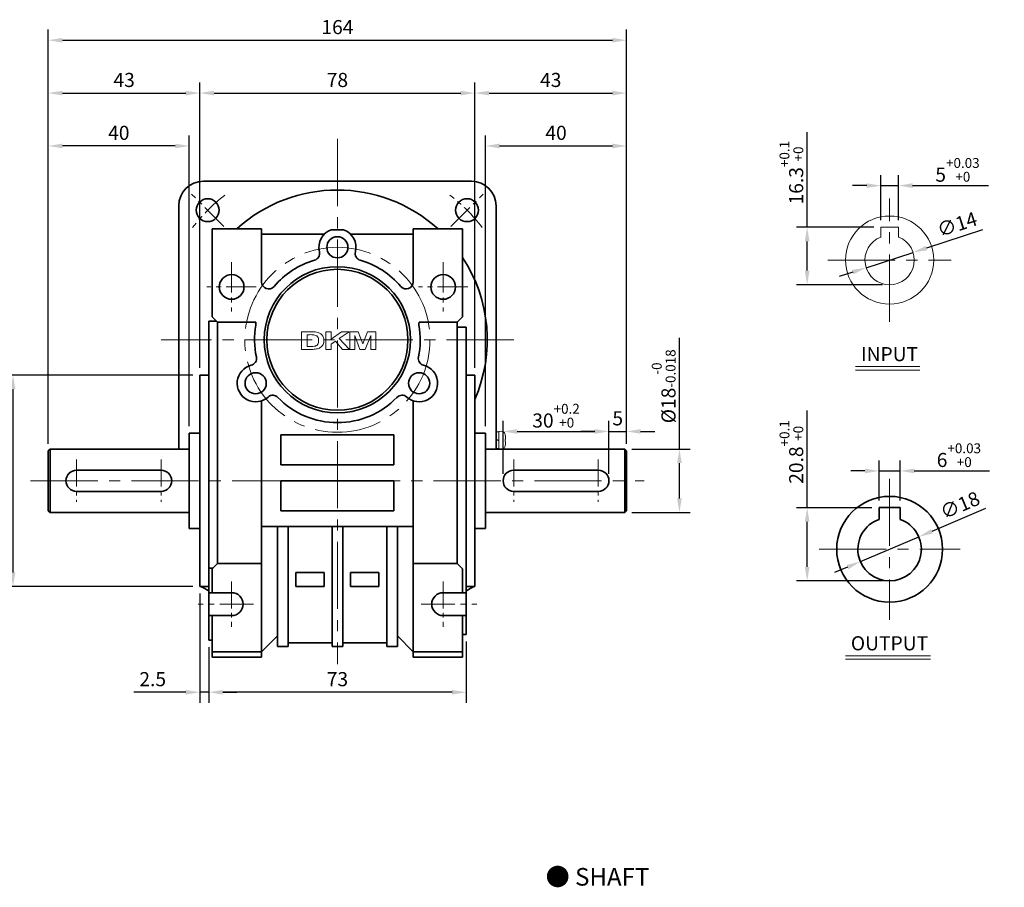
# Model space of a CAD drawing. Units: millimetres. Extents: x 808 to 1756, y -1986 to 432.
# Drawn here: x 1211 to 1490, y -1049 to -803 of the extents above; entities that cross this region are included whole.
import ezdxf

# ---------------------------------------------------------------- set-up
doc = ezdxf.new("R2010")
doc.units = ezdxf.units.MM
doc.linetypes.add('CENTER2', pattern=[28.575, 19.05, -3.175, 3.175, -3.175])
for name, color, linetype, lineweight in [('DKM2_OUTLINE', 3, 'Continuous', 35), ('DKM3_CENTER', 1, 'CENTER2', 18), ('DKM5_DIM_LINE', 1, 'Continuous', 18), ('DKM7_TEXT', 2, 'Continuous', 18)]:
    doc.layers.add(name, color=color, linetype=linetype, lineweight=lineweight)
doc.styles.get("Standard").update_dxf_attribs({"font": 'romans.shx', "bigfont": 'whgtxt.shx'})
doc.dimstyles.new('DKM-A2', dxfattribs={"dimtxt": 4, "dimasz": 4, "dimexe": 3, "dimexo": 2, "dimgap": 1.2, "dimtad": 1, "dimdsep": 46, "dimtxsty": 'Standard', "dimcen": 0, "dimclrd": 1, "dimclre": 1, "dimclrt": 2, "dimazin": 2, "dimtfac": 1, "dimtmove": 0, "dimatfit": 3, "dimfxl": 1.25, "dimarcsym": 0})

# ---------------------------------------------------------------- blocks, each defined once
blk = doc.blocks.new('*D238')
at = {"layer": 'Defpoints', "color": 0, "transparency": 16777216}
for p in [(1378.2, -919.97), (1348.2, -933.97), (1378.2, -933.97)]:
    blk.add_point(p, dxfattribs=at)
at = {"layer": 'DKM5_DIM_LINE', "color": 1, "lineweight": -2, "transparency": 16777216}
for p, q in [((1348.2, -931.97), (1348.2, -916.97)), ((1378.2, -931.97), (1378.2, -916.97)), ((1352.2, -919.97), (1374.2, -919.97))]:
    blk.add_line(p, q, dxfattribs=at)
at = {"layer": 'DKM5_DIM_LINE', "color": 1, "transparency": 16777216}
for points in [[(1352.2, -919.31), (1352.2, -920.64), (1348.2, -919.97)], [(1374.2, -919.31), (1374.2, -920.64), (1378.2, -919.97)]]:
    blk.add_solid(points, dxfattribs=at)
at = {"layer": 'DKM5_DIM_LINE', "color": 2, "transparency": 16777216, "insert": (1363.2, -915.51), "char_height": 4, "attachment_point": 5}
blk.add_mtext('30{\\H0.7x;\\S+0.2^ +0;}', dxfattribs=at)
blk = doc.blocks.new('*D239')
at = {"layer": 'Defpoints', "color": 0, "transparency": 16777216}
for p in [(1382.7, -924.97), (1398.2, -924.97), (1382.7, -942.97)]:
    blk.add_point(p, dxfattribs=at)
at = {"layer": 'DKM5_DIM_LINE', "color": 1, "lineweight": -2, "transparency": 16777216}
for p, q in [((1398.2, -924.97), (1398.2, -893.37)), ((1384.7, -924.97), (1401.2, -924.97)), ((1398.2, -938.97), (1398.2, -928.97)), ((1384.7, -942.97), (1401.2, -942.97))]:
    blk.add_line(p, q, dxfattribs=at)
at = {"layer": 'DKM5_DIM_LINE', "color": 1, "transparency": 16777216}
for points in [[(1397.53, -928.97), (1398.86, -928.97), (1398.2, -924.97)], [(1397.53, -938.97), (1398.86, -938.97), (1398.2, -942.97)]]:
    blk.add_solid(points, dxfattribs=at)
at = {"layer": 'DKM5_DIM_LINE', "color": 2, "transparency": 16777216, "insert": (1393.73, -907.17), "char_height": 4, "attachment_point": 5, "rotation": 90}
blk.add_mtext('%%C18{\\H0.7x;\\S-0^ -0.018;}', dxfattribs=at)
blk = doc.blocks.new('*D240')
at = {"layer": 'Defpoints', "color": 0, "transparency": 16777216}
for p in [(1209.2, -903.97), (1262.2, -903.97), (1262.2, -963.97)]:
    blk.add_point(p, dxfattribs=at)
at = {"layer": 'DKM5_DIM_LINE', "color": 1, "lineweight": -2, "transparency": 16777216}
for p, q in [((1260.2, -903.97), (1206.2, -903.97)), ((1209.2, -959.97), (1209.2, -907.97)), ((1260.2, -963.97), (1206.2, -963.97))]:
    blk.add_line(p, q, dxfattribs=at)
at = {"layer": 'DKM5_DIM_LINE', "color": 1, "transparency": 16777216}
for points in [[(1208.53, -907.97), (1209.86, -907.97), (1209.2, -903.97)], [(1208.53, -959.97), (1209.86, -959.97), (1209.2, -963.97)]]:
    blk.add_solid(points, dxfattribs=at)
at = {"layer": 'DKM5_DIM_LINE', "color": 2, "transparency": 16777216, "insert": (1204.73, -933.97), "char_height": 4, "attachment_point": 5, "rotation": 90}
blk.add_mtext('%%C60{\\H0.7x;\\S-0^ -0.03;}', dxfattribs=at)
blk = doc.blocks.new('*D223')
at = {"layer": 'Defpoints', "color": 0, "transparency": 16777216}
for p in [(1383.2, -838.97), (1343.2, -920.47), (1383.2, -925.47)]:
    blk.add_point(p, dxfattribs=at)
at = {"layer": 'DKM5_DIM_LINE', "color": 1, "lineweight": -2, "transparency": 16777216}
for p, q in [((1343.2, -918.47), (1343.2, -835.97)), ((1383.2, -923.47), (1383.2, -835.97)), ((1347.2, -838.97), (1379.2, -838.97))]:
    blk.add_line(p, q, dxfattribs=at)
at = {"layer": 'DKM5_DIM_LINE', "color": 1, "transparency": 16777216}
for points in [[(1347.2, -838.31), (1347.2, -839.64), (1343.2, -838.97)], [(1379.2, -838.31), (1379.2, -839.64), (1383.2, -838.97)]]:
    blk.add_solid(points, dxfattribs=at)
at = {"layer": 'DKM5_DIM_LINE', "color": 2, "transparency": 16777216, "insert": (1363.2, -835.77), "char_height": 4, "attachment_point": 5}
blk.add_mtext('40', dxfattribs=at)
blk = doc.blocks.new('*D224')
at = {"layer": 'Defpoints', "color": 0, "transparency": 16777216}
for p in [(1383.2, -823.97), (1340.2, -903.97), (1383.2, -925.47)]:
    blk.add_point(p, dxfattribs=at)
at = {"layer": 'DKM5_DIM_LINE', "color": 1, "lineweight": -2, "transparency": 16777216}
for p, q in [((1340.2, -901.97), (1340.2, -820.97)), ((1383.2, -923.47), (1383.2, -820.97)), ((1344.2, -823.97), (1379.2, -823.97))]:
    blk.add_line(p, q, dxfattribs=at)
at = {"layer": 'DKM5_DIM_LINE', "color": 1, "transparency": 16777216}
for points in [[(1344.2, -823.31), (1344.2, -824.64), (1340.2, -823.97)], [(1379.2, -823.31), (1379.2, -824.64), (1383.2, -823.97)]]:
    blk.add_solid(points, dxfattribs=at)
at = {"layer": 'DKM5_DIM_LINE', "color": 2, "transparency": 16777216, "insert": (1361.7, -820.77), "char_height": 4, "attachment_point": 5}
blk.add_mtext('43', dxfattribs=at)
blk = doc.blocks.new('*D225')
at = {"layer": 'Defpoints', "color": 0, "transparency": 16777216}
for p in [(1219.2, -838.97), (1259.2, -920.47), (1219.2, -925.47)]:
    blk.add_point(p, dxfattribs=at)
at = {"layer": 'DKM5_DIM_LINE', "color": 1, "lineweight": -2, "transparency": 16777216}
for p, q in [((1219.2, -923.47), (1219.2, -835.97)), ((1259.2, -918.47), (1259.2, -835.97)), ((1255.2, -838.97), (1223.2, -838.97))]:
    blk.add_line(p, q, dxfattribs=at)
at = {"layer": 'DKM5_DIM_LINE', "color": 1, "transparency": 16777216}
for points in [[(1223.2, -838.31), (1223.2, -839.64), (1219.2, -838.97)], [(1255.2, -838.31), (1255.2, -839.64), (1259.2, -838.97)]]:
    blk.add_solid(points, dxfattribs=at)
at = {"layer": 'DKM5_DIM_LINE', "color": 2, "transparency": 16777216, "insert": (1239.2, -835.77), "char_height": 4, "attachment_point": 5}
blk.add_mtext('40', dxfattribs=at)
blk = doc.blocks.new('*D226')
at = {"layer": 'Defpoints', "color": 0, "transparency": 16777216}
for p in [(1262.2, -823.97), (1262.2, -903.97), (1219.2, -925.47)]:
    blk.add_point(p, dxfattribs=at)
at = {"layer": 'DKM5_DIM_LINE', "color": 1, "lineweight": -2, "transparency": 16777216}
for p, q in [((1219.2, -923.47), (1219.2, -820.97)), ((1262.2, -901.97), (1262.2, -820.97)), ((1223.2, -823.97), (1258.2, -823.97))]:
    blk.add_line(p, q, dxfattribs=at)
at = {"layer": 'DKM5_DIM_LINE', "color": 1, "transparency": 16777216}
for points in [[(1223.2, -823.31), (1223.2, -824.64), (1219.2, -823.97)], [(1258.2, -823.31), (1258.2, -824.64), (1262.2, -823.97)]]:
    blk.add_solid(points, dxfattribs=at)
at = {"layer": 'DKM5_DIM_LINE', "color": 2, "transparency": 16777216, "insert": (1240.7, -820.77), "char_height": 4, "attachment_point": 5}
blk.add_mtext('43', dxfattribs=at)
blk = doc.blocks.new('*D227')
at = {"layer": 'Defpoints', "color": 0, "transparency": 16777216}
for p in [(1340.2, -823.97), (1262.2, -903.97), (1340.2, -903.97)]:
    blk.add_point(p, dxfattribs=at)
at = {"layer": 'DKM5_DIM_LINE', "color": 1, "lineweight": -2, "transparency": 16777216}
for p, q in [((1262.2, -901.97), (1262.2, -820.97)), ((1340.2, -901.97), (1340.2, -820.97)), ((1266.2, -823.97), (1336.2, -823.97))]:
    blk.add_line(p, q, dxfattribs=at)
at = {"layer": 'DKM5_DIM_LINE', "color": 1, "transparency": 16777216}
for points in [[(1266.2, -823.31), (1266.2, -824.64), (1262.2, -823.97)], [(1336.2, -823.31), (1336.2, -824.64), (1340.2, -823.97)]]:
    blk.add_solid(points, dxfattribs=at)
at = {"layer": 'DKM5_DIM_LINE', "color": 2, "transparency": 16777216, "insert": (1301.2, -820.77), "char_height": 4, "attachment_point": 5}
blk.add_mtext('78', dxfattribs=at)
blk = doc.blocks.new('*D228')
at = {"layer": 'Defpoints', "color": 0, "transparency": 16777216}
for p in [(1383.2, -808.97), (1219.2, -925.47), (1383.2, -925.47)]:
    blk.add_point(p, dxfattribs=at)
at = {"layer": 'DKM5_DIM_LINE', "color": 1, "lineweight": -2, "transparency": 16777216}
for p, q in [((1219.2, -923.47), (1219.2, -805.97)), ((1383.2, -923.47), (1383.2, -805.97)), ((1223.2, -808.97), (1379.2, -808.97))]:
    blk.add_line(p, q, dxfattribs=at)
at = {"layer": 'DKM5_DIM_LINE', "color": 1, "transparency": 16777216}
for points in [[(1223.2, -808.31), (1223.2, -809.64), (1219.2, -808.97)], [(1379.2, -808.31), (1379.2, -809.64), (1383.2, -808.97)]]:
    blk.add_solid(points, dxfattribs=at)
at = {"layer": 'DKM5_DIM_LINE', "color": 2, "transparency": 16777216, "insert": (1301.2, -805.77), "char_height": 4, "attachment_point": 5}
blk.add_mtext('164', dxfattribs=at)
blk = doc.blocks.new('*D229')
at = {"layer": 'Defpoints', "color": 0, "transparency": 16777216}
for p in [(1264.7, -979.22), (1337.7, -977.56), (1264.7, -993.97)]:
    blk.add_point(p, dxfattribs=at)
at = {"layer": 'DKM5_DIM_LINE', "color": 1, "lineweight": -2, "transparency": 16777216}
for p, q in [((1337.7, -979.56), (1337.7, -996.97)), ((1264.7, -981.22), (1264.7, -996.97)), ((1333.7, -993.97), (1268.7, -993.97))]:
    blk.add_line(p, q, dxfattribs=at)
at = {"layer": 'DKM5_DIM_LINE', "color": 1, "transparency": 16777216}
for points in [[(1268.7, -993.31), (1268.7, -994.64), (1264.7, -993.97)], [(1333.7, -993.31), (1333.7, -994.64), (1337.7, -993.97)]]:
    blk.add_solid(points, dxfattribs=at)
at = {"layer": 'DKM5_DIM_LINE', "color": 2, "transparency": 16777216, "insert": (1301.2, -990.77), "char_height": 4, "attachment_point": 5}
blk.add_mtext('73', dxfattribs=at)
blk = doc.blocks.new('*D230')
at = {"layer": 'Defpoints', "color": 0, "transparency": 16777216}
for p in [(1262.2, -963.97), (1264.7, -979.22), (1262.2, -993.97)]:
    blk.add_point(p, dxfattribs=at)
at = {"layer": 'DKM5_DIM_LINE', "color": 1, "lineweight": -2, "transparency": 16777216}
for p, q in [((1262.2, -965.97), (1262.2, -996.97)), ((1264.7, -981.22), (1264.7, -996.97)), ((1258.2, -993.97), (1243.42, -993.97)), ((1264.7, -993.97), (1262.2, -993.97)), ((1268.7, -993.97), (1272.7, -993.97))]:
    blk.add_line(p, q, dxfattribs=at)
at = {"layer": 'DKM5_DIM_LINE', "color": 1, "transparency": 16777216}
for points in [[(1258.2, -993.31), (1258.2, -994.64), (1262.2, -993.97)], [(1268.7, -993.31), (1268.7, -994.64), (1264.7, -993.97)]]:
    blk.add_solid(points, dxfattribs=at)
at = {"layer": 'DKM5_DIM_LINE', "color": 2, "transparency": 16777216, "insert": (1248.81, -990.77), "char_height": 4, "attachment_point": 5}
blk.add_mtext('2.5', dxfattribs=at)
blk = doc.blocks.new('*D231')
at = {"layer": 'Defpoints', "color": 0, "transparency": 16777216}
for p in [(1383.2, -919.97), (1383.2, -925.47), (1378.2, -933.97)]:
    blk.add_point(p, dxfattribs=at)
at = {"layer": 'DKM5_DIM_LINE', "color": 1, "lineweight": -2, "transparency": 16777216}
for p, q in [((1378.2, -931.97), (1378.2, -916.97)), ((1383.2, -923.47), (1383.2, -916.97)), ((1374.2, -919.97), (1370.2, -919.97)), ((1378.2, -919.97), (1383.2, -919.97)), ((1387.2, -919.97), (1391.2, -919.97))]:
    blk.add_line(p, q, dxfattribs=at)
at = {"layer": 'DKM5_DIM_LINE', "color": 1, "transparency": 16777216}
for points in [[(1374.2, -919.31), (1374.2, -920.64), (1378.2, -919.97)], [(1387.2, -919.31), (1387.2, -920.64), (1383.2, -919.97)]]:
    blk.add_solid(points, dxfattribs=at)
at = {"layer": 'DKM5_DIM_LINE', "color": 2, "transparency": 16777216, "insert": (1380.7, -916.77), "char_height": 4, "attachment_point": 5}
blk.add_mtext('5', dxfattribs=at)
blk = doc.blocks.new('*D271')
at = {"layer": 'Defpoints', "color": 0, "transparency": 16777216}
for p in [(1460.31, -850.23), (1455.31, -862.05), (1460.31, -862.05)]:
    blk.add_point(p, dxfattribs=at)
at = {"layer": 'DKM5_DIM_LINE', "color": 1, "lineweight": -2, "transparency": 16777216}
for p, q in [((1455.31, -860.05), (1455.31, -847.23)), ((1460.31, -860.05), (1460.31, -847.23)), ((1451.31, -850.23), (1447.31, -850.23)), ((1455.31, -850.23), (1460.31, -850.23)), ((1464.31, -850.23), (1485.81, -850.23))]:
    blk.add_line(p, q, dxfattribs=at)
at = {"layer": 'DKM5_DIM_LINE', "color": 1, "transparency": 16777216}
for points in [[(1451.31, -849.56), (1451.31, -850.89), (1455.31, -850.23)], [(1464.31, -849.56), (1464.31, -850.89), (1460.31, -850.23)]]:
    blk.add_solid(points, dxfattribs=at)
at = {"layer": 'DKM5_DIM_LINE', "color": 2, "transparency": 16777216, "insert": (1477.06, -845.76), "char_height": 4, "attachment_point": 5}
blk.add_mtext('5{\\H0.7x;\\S+0.03^ +0;}', dxfattribs=at)
blk = doc.blocks.new('*D272')
at = {"layer": 'Defpoints', "color": 0, "transparency": 16777216}
for p in [(1464.46, -869.18), (1451.15, -873.52)]:
    blk.add_point(p, dxfattribs=at)
at = {"layer": 'DKM5_DIM_LINE', "color": 1, "lineweight": -2, "transparency": 16777216}
for p, q in [((1484.13, -862.77), (1468.27, -867.94)), ((1451.15, -873.52), (1464.46, -869.18)), ((1447.35, -874.76), (1443.54, -876))]:
    blk.add_line(p, q, dxfattribs=at)
at = {"layer": 'DKM5_DIM_LINE', "color": 1, "transparency": 16777216}
for points in [[(1468.06, -867.31), (1468.47, -868.58), (1464.46, -869.18)], [(1447.14, -874.12), (1447.55, -875.39), (1451.15, -873.52)]]:
    blk.add_solid(points, dxfattribs=at)
at = {"layer": 'DKM5_DIM_LINE', "color": 2, "transparency": 16777216, "insert": (1477.11, -861.7), "char_height": 4, "attachment_point": 5, "rotation": 18.0459}
blk.add_mtext('∅14', dxfattribs=at)
blk = doc.blocks.new('*D273')
at = {"layer": 'Defpoints', "color": 0, "transparency": 16777216}
for p in [(1434.42, -862.05), (1455.31, -862.05), (1457.81, -878.35)]:
    blk.add_point(p, dxfattribs=at)
at = {"layer": 'DKM5_DIM_LINE', "color": 1, "lineweight": -2, "transparency": 16777216}
for p, q in [((1434.42, -862.05), (1434.42, -835.06)), ((1453.31, -862.05), (1431.42, -862.05)), ((1434.42, -874.35), (1434.42, -866.05)), ((1455.81, -878.35), (1431.42, -878.35))]:
    blk.add_line(p, q, dxfattribs=at)
at = {"layer": 'DKM5_DIM_LINE', "color": 1, "transparency": 16777216}
for points in [[(1433.75, -866.05), (1435.09, -866.05), (1434.42, -862.05)], [(1433.75, -874.35), (1435.09, -874.35), (1434.42, -878.35)]]:
    blk.add_solid(points, dxfattribs=at)
at = {"layer": 'DKM5_DIM_LINE', "color": 2, "transparency": 16777216, "insert": (1429.95, -846.56), "char_height": 4, "attachment_point": 5, "rotation": 90}
blk.add_mtext('16.3{\\H0.7x;\\S+0.1^ +0;}', dxfattribs=at)
blk = doc.blocks.new('*D274')
at = {"layer": 'Defpoints', "color": 0, "transparency": 16777216}
for p in [(1460.81, -931.18), (1454.81, -941.6), (1460.81, -941.6)]:
    blk.add_point(p, dxfattribs=at)
at = {"layer": 'DKM5_DIM_LINE', "color": 1, "lineweight": -2, "transparency": 16777216}
for p, q in [((1454.81, -939.6), (1454.81, -928.18)), ((1460.81, -939.6), (1460.81, -928.18)), ((1450.81, -931.18), (1446.81, -931.18)), ((1454.81, -931.18), (1460.81, -931.18)), ((1464.81, -931.18), (1486.12, -931.18))]:
    blk.add_line(p, q, dxfattribs=at)
at = {"layer": 'DKM5_DIM_LINE', "color": 1, "transparency": 16777216}
for points in [[(1450.81, -930.51), (1450.81, -931.84), (1454.81, -931.18)], [(1464.81, -930.51), (1464.81, -931.84), (1460.81, -931.18)]]:
    blk.add_solid(points, dxfattribs=at)
at = {"layer": 'DKM5_DIM_LINE', "color": 2, "transparency": 16777216, "insert": (1477.46, -926.71), "char_height": 4, "attachment_point": 5}
blk.add_mtext('6{\\H0.7x;\\S+0.03^ +0;}', dxfattribs=at)
blk = doc.blocks.new('*D275')
at = {"layer": 'Defpoints', "color": 0, "transparency": 16777216}
for p in [(1466.09, -949.88), (1449.52, -956.91)]:
    blk.add_point(p, dxfattribs=at)
at = {"layer": 'DKM5_DIM_LINE', "color": 1, "lineweight": -2, "transparency": 16777216}
for p, q in [((1484.96, -941.87), (1469.77, -948.32)), ((1449.52, -956.91), (1466.09, -949.88)), ((1445.84, -958.47), (1442.16, -960.04))]:
    blk.add_line(p, q, dxfattribs=at)
at = {"layer": 'DKM5_DIM_LINE', "color": 1, "transparency": 16777216}
for points in [[(1469.51, -947.7), (1470.03, -948.93), (1466.09, -949.88)], [(1445.58, -957.86), (1446.1, -959.09), (1449.52, -956.91)]]:
    blk.add_solid(points, dxfattribs=at)
at = {"layer": 'DKM5_DIM_LINE', "color": 2, "transparency": 16777216, "insert": (1477.96, -941.37), "char_height": 4, "attachment_point": 5, "rotation": 22.9931}
blk.add_mtext('∅18', dxfattribs=at)
blk = doc.blocks.new('*D276')
at = {"layer": 'Defpoints', "color": 0, "transparency": 16777216}
for p in [(1434.42, -941.6), (1454.81, -941.6), (1457.81, -962.4)]:
    blk.add_point(p, dxfattribs=at)
at = {"layer": 'DKM5_DIM_LINE', "color": 1, "lineweight": -2, "transparency": 16777216}
for p, q in [((1434.42, -941.6), (1434.42, -914.03)), ((1452.81, -941.6), (1431.42, -941.6)), ((1434.42, -958.4), (1434.42, -945.6)), ((1455.81, -962.4), (1431.42, -962.4))]:
    blk.add_line(p, q, dxfattribs=at)
at = {"layer": 'DKM5_DIM_LINE', "color": 1, "transparency": 16777216}
for points in [[(1433.75, -945.6), (1435.09, -945.6), (1434.42, -941.6)], [(1433.75, -958.4), (1435.09, -958.4), (1434.42, -962.4)]]:
    blk.add_solid(points, dxfattribs=at)
at = {"layer": 'DKM5_DIM_LINE', "color": 2, "transparency": 16777216, "insert": (1429.95, -925.81), "char_height": 4, "attachment_point": 5, "rotation": 90}
blk.add_mtext('20.8{\\H0.7x;\\S+0.1^ +0;}', dxfattribs=at)

msp = doc.modelspace()

# ---------------------------------------------------------------- linework, layer by layer
at = {"layer": 'DKM2_OUTLINE'}
for p, q in [((1263.196, -848.973), (1339.196, -848.973)), ((1256.196, -924.973), (1256.196, -855.973)), ((1346.196, -924.973), (1346.196, -855.973)), ((1279.696, -862.473), (1265.696, -862.473)), ((1265.696, -887.473), (1265.696, -862.473)), ((1279.696, -877.541), (1279.696, -862.473)), ((1299.447, -862.773), (1302.945, -862.773)), ((1322.696, -862.473), (1336.696, -862.473)), ((1322.696, -877.541), (1322.696, -862.473)), ((1336.696, -862.473), (1336.696, -887.473)), ((1297.522, -863.973), (1279.696, -863.973)), ((1304.87, -863.973), (1322.696, -863.973)), ((1267.196, -888.973), (1265.696, -887.473)), ((1336.696, -887.473), (1335.196, -888.973)), ((1264.696, -888.723), (1266.946, -888.723)), ((1264.696, -979.223), (1264.696, -888.723)), ((1278.033, -888.973), (1267.196, -888.973)), ((1267.196, -957.473), (1267.196, -888.973)), ((1324.359, -888.973), (1335.196, -888.973)), ((1335.196, -888.973), (1335.196, -957.473)), ((1335.196, -890.383), (1337.696, -890.383)), ((1337.696, -890.383), (1337.696, -977.563)), ((1262.196, -903.973), (1264.696, -903.973)), ((1262.196, -903.973), (1262.196, -963.973)), ((1337.696, -903.973), (1340.196, -903.973)), ((1340.196, -903.973), (1340.196, -963.973)), ((1279.696, -983.973), (1279.696, -911.271)), ((1322.696, -983.973), (1322.696, -911.271)), ((1259.196, -920.473), (1262.196, -920.473)), ((1259.196, -920.473), (1259.196, -947.473)), ((1262.196, -920.473), (1262.196, -947.473)), ((1285.196, -920.973), (1317.196, -920.973)), ((1285.196, -920.973), (1285.196, -929.473)), ((1317.196, -920.973), (1317.196, -929.473)), ((1343.196, -920.473), (1340.196, -920.473)), ((1340.196, -920.473), (1340.196, -947.473)), ((1343.196, -920.473), (1343.196, -947.473)), ((1219.196, -925.473), (1219.696, -924.973)), ((1219.196, -925.473), (1219.196, -942.473)), ((1259.196, -924.973), (1219.696, -924.973)), ((1219.696, -942.973), (1219.696, -924.973)), ((1382.696, -924.973), (1343.196, -924.973)), ((1382.696, -924.973), (1383.196, -925.473)), ((1382.696, -942.973), (1382.696, -924.973)), ((1383.196, -925.473), (1383.196, -942.473)), ((1285.196, -929.473), (1317.196, -929.473)), ((1251.196, -930.973), (1227.196, -930.973)), ((1351.196, -930.973), (1375.196, -930.973)), ((1285.196, -933.973), (1317.196, -933.973)), ((1285.196, -933.973), (1285.196, -942.473)), ((1317.196, -933.973), (1317.196, -942.473)), ((1251.196, -936.973), (1227.196, -936.973)), ((1351.196, -936.973), (1375.196, -936.973)), ((1219.196, -942.473), (1219.696, -942.973)), ((1259.196, -942.973), (1219.696, -942.973)), ((1285.196, -942.473), (1317.196, -942.473)), ((1382.696, -942.973), (1343.196, -942.973)), ((1382.696, -942.973), (1383.196, -942.473)), ((1454.807, -941.595), (1460.807, -941.595)), ((1454.807, -941.595), (1454.807, -944.91)), ((1460.807, -944.91), (1460.807, -941.595)), ((1259.196, -947.473), (1262.196, -947.473)), ((1279.696, -946.973), (1322.696, -946.973)), ((1284.196, -980.973), (1284.196, -946.973)), ((1287.196, -980.973), (1287.196, -946.973)), ((1299.696, -980.973), (1299.696, -946.973)), ((1302.696, -980.973), (1302.696, -946.973)), ((1315.196, -980.973), (1315.196, -946.973)), ((1318.196, -980.973), (1318.196, -946.973)), ((1343.196, -947.473), (1340.196, -947.473)), ((1265.696, -958.973), (1267.196, -957.473)), ((1279.696, -957.473), (1267.196, -957.473)), ((1322.696, -957.473), (1335.196, -957.473)), ((1335.196, -957.473), (1336.696, -958.973)), ((1264.696, -958.738), (1265.931, -958.738)), ((1265.696, -965.723), (1265.696, -958.973)), ((1297.446, -959.973), (1289.446, -959.973)), ((1289.446, -959.973), (1289.446, -963.973)), ((1297.446, -959.973), (1297.446, -963.973)), ((1304.946, -959.973), (1312.946, -959.973)), ((1304.946, -959.973), (1304.946, -963.973)), ((1312.946, -959.973), (1312.946, -963.973)), ((1336.696, -958.973), (1336.696, -965.723)), ((1264.696, -963.973), (1262.196, -963.973)), ((1271.196, -965.723), (1264.696, -965.723)), ((1297.446, -963.973), (1289.446, -963.973)), ((1304.946, -963.973), (1312.946, -963.973)), ((1331.196, -965.723), (1337.696, -965.723)), ((1340.196, -963.973), (1337.696, -963.973)), ((1271.196, -972.223), (1264.696, -972.223)), ((1265.696, -983.973), (1265.696, -972.223)), ((1331.196, -972.223), (1337.696, -972.223)), ((1336.696, -972.223), (1336.696, -983.973)), ((1265.696, -979.223), (1264.696, -979.223)), ((1279.696, -982.473), (1284.196, -977.973)), ((1299.696, -979.973), (1287.196, -979.973)), ((1315.196, -979.973), (1302.696, -979.973)), ((1318.196, -977.973), (1322.696, -982.473)), ((1337.696, -977.563), (1336.696, -977.563)), ((1279.696, -982.473), (1265.696, -982.473)), ((1287.196, -980.973), (1284.196, -980.973)), ((1302.696, -980.973), (1299.696, -980.973)), ((1318.196, -980.973), (1315.196, -980.973)), ((1322.696, -982.473), (1336.696, -982.473)), ((1279.696, -983.973), (1265.696, -983.973)), ((1322.696, -983.973), (1336.696, -983.973))]:
    msp.add_line(p, q, dxfattribs=at)
at = {"layer": 'DKM2_OUTLINE', "linetype": 'Continuous', "lineweight": 15}
for p, q in [((1455.307, -862.05), (1455.307, -864.812)), ((1455.307, -862.05), (1460.307, -862.05)), ((1460.307, -862.05), (1460.307, -864.812)), ((1291.042, -891.682), (1291.042, -896.682)), ((1293.836, -891.682), (1291.042, -891.682)), ((1292.581, -895.849), (1292.581, -892.515)), ((1292.581, -892.515), (1293.274, -892.515)), ((1297.908, -891.682), (1297.908, -896.682)), ((1299.446, -891.682), (1297.908, -891.682)), ((1299.446, -893.784), (1299.446, -891.682)), ((1302.401, -891.682), (1299.446, -893.784)), ((1301.693, -893.635), (1304.542, -891.682)), ((1304.542, -891.682), (1302.401, -891.682)), ((1304.709, -891.682), (1304.709, -896.682)), ((1307.043, -891.682), (1304.709, -891.682)), ((1306.119, -896.682), (1306.151, -892.746)), ((1306.151, -892.746), (1307.601, -896.682)), ((1308.395, -895.092), (1307.043, -891.682)), ((1309.773, -891.682), (1308.395, -895.092)), ((1309.079, -896.682), (1310.638, -892.746)), ((1312.081, -891.682), (1309.773, -891.682)), ((1310.638, -892.746), (1310.67, -896.682)), ((1312.081, -896.682), (1312.081, -891.682)), ((1293.732, -895.849), (1292.581, -895.849)), ((1299.446, -895.174), (1300.611, -894.376)), ((1299.446, -896.682), (1299.446, -895.174)), ((1300.611, -894.376), (1302.684, -896.682)), ((1304.67, -896.682), (1301.693, -893.635)), ((1291.042, -896.682), (1293.919, -896.682)), ((1297.908, -896.682), (1299.446, -896.682)), ((1302.684, -896.682), (1304.67, -896.682)), ((1304.709, -896.682), (1306.119, -896.682)), ((1307.601, -896.682), (1309.079, -896.682)), ((1310.67, -896.682), (1312.081, -896.682)), ((1346.196, -920.104), (1346.996, -920.104)), ((1346.996, -924.842), (1346.996, -920.104)), ((1347.836, -919.921), (1347.139, -919.954)), ((1348.779, -920.981), (1348.771, -920.985)), ((1346.996, -922.616), (1346.196, -922.124)), ((1348.903, -922.126), (1348.771, -922.126)), ((1348.903, -922.126), (1348.771, -922.126)), ((1348.771, -922.819), (1348.903, -922.819)), ((1348.771, -922.819), (1348.903, -922.819)), ((1348.771, -923.961), (1348.779, -923.965)), ((1346.196, -924.842), (1346.996, -924.842))]:
    msp.add_line(p, q, dxfattribs=at)
at = {"layer": 'DKM2_OUTLINE'}
for centre, radius in [((1264.427, -857.203), 3.25), ((1337.966, -857.203), 3.25), ((1301.196, -867.723), 3), ((1301.196, -893.973), 20.75), ((1301.196, -893.973), 20), ((1271.196, -878.973), 3.5), ((1331.196, -878.973), 3.5), ((1278.019, -906.297), 3), ((1324.373, -906.297), 3), ((1457.807, -953.395), 15)]:
    msp.add_circle(centre, radius, dxfattribs=at)
at = {"layer": 'DKM2_OUTLINE', "linetype": 'Continuous', "lineweight": 15}
msp.add_circle((1457.807, -871.35), 12.5, dxfattribs=at)
at = {"layer": 'DKM2_OUTLINE'}
for centre, radius, start, end in [((1263.196, -855.973), 7, 90, 180), ((1301.196, -893.973), 42.5, 47.83173, 132.16827), ((1339.196, -855.973), 7, 0, 90), ((1301.196, -867.723), 5.25, 109.46295, 193.89042), ((1301.196, -867.723), 5.25, 346.10958, 70.53705), ((1294.158, -869.463), 2, 286.02158, 13.89042), ((1308.234, -869.463), 2, 166.10958, 253.97842), ((1301.196, -893.973), 42.5, 336.58449, 33.35352), ((1301.196, -893.973), 23.5, 106.02158, 139.88083), ((1301.196, -893.973), 23.5, 40.11917, 73.97842), ((1281.696, -877.541), 2, 180, 319.88083), ((1320.696, -877.541), 2, 220.11917, 0), ((1301.196, -893.973), 23.5, 169.83575, 191.97842), ((1276.096, -889.473), 2, 349.83575, 14.47751), ((1301.196, -893.973), 23.5, 348.02158, 10.16425), ((1326.296, -889.473), 2, 165.52249, 190.16425), ((1276.251, -899.265), 2, 284.10958, 11.97842), ((1326.141, -899.265), 2, 168.02158, 255.89042), ((1278.019, -906.297), 5.25, 104.10958, 311.89042), ((1324.373, -906.297), 5.25, 228.10958, 75.89042), ((1282.86, -911.694), 2, 44.02158, 131.89042), ((1301.196, -893.973), 23.5, 224.02158, 315.97842), ((1319.533, -911.694), 2, 48.10958, 135.97842), ((1227.196, -933.973), 3, 90, 270), ((1251.196, -933.973), 3, 270, 90), ((1351.196, -933.973), 3, 90, 270), ((1375.196, -933.973), 3, 270, 90), ((1457.807, -953.395), 9, 109.47122, 70.52878), ((1301.196, -893.973), 80, 241.04498, 242.85461), ((1271.196, -968.973), 3.25, 270, 90), ((1331.196, -968.973), 3.25, 90, 270), ((1301.196, -893.973), 80, 297.14539, 298.95502)]:
    msp.add_arc(centre, radius, start, end, dxfattribs=at)
at = {"layer": 'DKM2_OUTLINE', "linetype": 'Continuous', "lineweight": 15}
for centre, radius, start, end in [((1457.807, -871.35), 7, 110.92483, 69.07517), ((1293.454, -904.478), 11.964, 84.78939, 90.8644), ((1294.028, -899.713), 8.034, 81.06603, 91.37436), ((1294.434, -893.988), 1.429, 352.13802, 85.72367), ((1294.971, -894.176), 2.418, 358.71382, 82.75417), ((1293.833, -888.716), 7.134, 269.19181, 276.70467), ((1294.478, -894.421), 1.392, 277.75863, 9.80766), ((1294.674, -893.318), 3.312, 280.38443, 300.31749), ((1295.108, -894.228), 2.309, 302.42563, 332.51817), ((1295.085, -894.284), 2.304, 334.00881, 1.34522), ((1294.023, -889.343), 7.34, 269.18799, 279.79107), ((1347.146, -920.104), 0.15, 92.6629, 180), ((1347.751, -920.893), 0.975, 15.88085, 85), ((1347.751, -920.893), 0.975, 15.88085, 85), ((1342.196, -922.473), 6.75, 12.76805, 15.88085), ((1342.196, -922.473), 6.75, 12.76805, 15.88085), ((1344.074, -922.108), 4.829, 359.77971, 13.44254), ((1342.196, -922.473), 6.75, 344.11915, 347.23195), ((1341.454, -922.473), 7.326, 357.28893, 2.71107), ((1341.454, -922.473), 7.326, 357.28893, 2.71107), ((1344.074, -922.838), 4.829, 346.55746, 0.22029), ((1347.146, -924.842), 0.15, 180, 240.6028), ((1347.751, -924.053), 0.975, 289.38233, 344.11915), ((1347.751, -924.053), 0.975, 289.38233, 344.11915)]:
    msp.add_arc(centre, radius, start, end, dxfattribs=at)
at = {"layer": 'DKM3_CENTER'}
for p, q in [((1301.196, -836.973), (1301.196, -985.973)), ((1457.807, -888.85), (1457.807, -853.85)), ((1440.307, -871.35), (1475.307, -871.35)), ((1351.196, -893.973), (1251.196, -893.973)), ((1214.196, -933.973), (1388.196, -933.973)), ((1457.807, -933.395), (1457.807, -973.395)), ((1437.807, -953.395), (1477.807, -953.395))]:
    msp.add_line(p, q, dxfattribs=at)
at = {"layer": 'DKM3_CENTER', "ltscale": 0.4}
for p, q in [((1269.023, -861.8), (1259.83, -852.607)), ((1333.369, -861.8), (1342.562, -852.607)), ((1227.196, -927.973), (1227.196, -939.973)), ((1251.196, -927.973), (1251.196, -939.973)), ((1351.196, -927.973), (1351.196, -939.973)), ((1375.196, -927.973), (1375.196, -939.973)), ((1271.196, -962.573), (1271.196, -975.373)), ((1331.196, -962.573), (1331.196, -975.373))]:
    msp.add_line(p, q, dxfattribs=at)
at = {"layer": 'DKM3_CENTER', "ltscale": 0.45}
for p, q in [((1271.196, -871.973), (1271.196, -885.973)), ((1331.196, -871.973), (1331.196, -885.973)), ((1278.196, -878.973), (1264.196, -878.973)), ((1338.196, -878.973), (1324.196, -878.973))]:
    msp.add_line(p, q, dxfattribs=at)
at = {"layer": 'DKM3_CENTER', "ltscale": 0.5}
for p, q in [((1277.396, -968.973), (1261.696, -968.973)), ((1324.996, -968.973), (1340.696, -968.973))]:
    msp.add_line(p, q, dxfattribs=at)
at = {"layer": 'DKM3_CENTER'}
msp.add_circle((1301.196, -893.973), 26.25, dxfattribs=at)
at = {"layer": 'DKM3_CENTER', "ltscale": 0.4}
for start, end in [(127.83336, 142.16664), (37.83336, 52.16664)]:
    msp.add_arc((1301.196, -893.973), 52, start, end, dxfattribs=at)
at = {"layer": 'DKM7_TEXT'}
for p, q in [((1448.102, -901.583), (1466.38, -901.583)), ((1448.102, -902.583), (1466.38, -902.583)), ((1445.27, -983.628), (1469.418, -983.628)), ((1445.27, -984.628), (1469.418, -984.628))]:
    msp.add_line(p, q, dxfattribs=at)

# ---------------------------------------------------------------- texts
at = {"layer": 'DKM7_TEXT', "attachment_point": 5}
for s, insert, char_height, width in [('INPUT', (1457.773, -898.55), 4, 0.06832), ('OUTPUT', (1457.773, -980.595), 4, 0.06832), ('{\\fGulim|b1|i0|c129|p50;● SHAFT}', (1374.951, -1046.335), 5, 168.57431)]:
    msp.add_mtext(s, dxfattribs=dict(at, insert=insert, char_height=char_height, width=width))

# ---------------------------------------------------------------- dimensions: what is measured, and where the dimension line sits
at = {"layer": 'DKM5_DIM_LINE'}
for base, p1, p2, picture, middle in [((1383.196, -808.973), (1219.196, -925.473), (1383.196, -925.473), '*D228', (1301.196, -805.773)), ((1262.196, -823.973), (1219.196, -925.473), (1262.196, -903.973), '*D226', (1240.696, -820.773)), ((1340.196, -823.973), (1262.196, -903.973), (1340.196, -903.973), '*D227', (1301.196, -820.773)), ((1383.196, -823.973), (1340.196, -903.973), (1383.196, -925.473), '*D224', (1361.696, -820.773)), ((1219.196, -838.973), (1259.196, -920.473), (1219.196, -925.473), '*D225', (1239.196, -835.773)), ((1383.196, -838.973), (1343.196, -920.473), (1383.196, -925.473), '*D223', (1363.196, -835.773)), ((1262.196, -993.973), (1264.696, -979.223), (1262.196, -963.973), '*D230', (1248.806, -990.773)), ((1264.696, -993.973), (1337.696, -977.563), (1264.696, -979.223), '*D229', (1301.196, -990.773))]:
    dim = msp.add_linear_dim(base=base, p1=p1, p2=p2, dimstyle='DKM-A2', dxfattribs=at)
    dim.commit()
    dim.dimension.update_dxf_attribs({"geometry": picture, "text_midpoint": middle})
for base, p1, p2, text, picture, middle in [((1434.419, -862.05), (1457.807, -878.35), (1455.307, -862.05), '<>{\\H0.7x;\\S+0.1^ +0;}', '*D273', (1429.953, -846.555)), ((1398.196, -924.973), (1382.696, -942.973), (1382.696, -924.973), '%%C<>{\\H0.7x;\\S-0^ -0.018;}', '*D239', (1393.729, -907.173)), ((1209.196, -903.973), (1262.196, -963.973), (1262.196, -903.973), '%%C<>{\\H0.7x;\\S-0^ -0.03;}', '*D240', (1204.729, -933.973)), ((1434.419, -941.595), (1457.807, -962.395), (1454.807, -941.595), '<>{\\H0.7x;\\S+0.1^ +0;}', '*D276', (1429.953, -925.814))]:
    dim = msp.add_linear_dim(base=base, p1=p1, p2=p2, angle=90, text=text, dimstyle='DKM-A2', dxfattribs=at)
    dim.commit()
    dim.dimension.update_dxf_attribs({"geometry": picture, "text_midpoint": middle})
for base, p1, p2, text, picture, middle in [((1460.307, -850.227), (1455.307, -862.05), (1460.307, -862.05), '<>{\\H0.7x;\\S+0.03^ +0;}', '*D271', (1477.059, -845.76)), ((1378.196, -919.973), (1348.196, -933.973), (1378.196, -933.973), '<>{\\H0.7x;\\S+0.2^ +0;}', '*D238', (1363.196, -915.506)), ((1460.807, -931.177), (1454.807, -941.595), (1460.807, -941.595), '<>{\\H0.7x;\\S+0.03^ +0;}', '*D274', (1477.464, -926.711))]:
    dim = msp.add_linear_dim(base=base, p1=p1, p2=p2, text=text, dimstyle='DKM-A2', dxfattribs=at)
    dim.commit()
    dim.dimension.update_dxf_attribs({"geometry": picture, "text_midpoint": middle})
for p1, p2, picture, middle in [((1451.151, -873.519), (1464.463, -869.182), '*D272', (1477.109, -861.696)), ((1449.522, -956.911), (1466.092, -949.88), '*D275', (1477.958, -941.368))]:
    dim = msp.add_diameter_dim_2p(p1=p1, p2=p2, dimstyle='DKM-A2', dxfattribs=at)
    dim.commit()
    dim.dimension.update_dxf_attribs({"geometry": picture, "text_midpoint": middle})
dim = msp.add_linear_dim(base=(1383.196, -919.973), p1=(1378.196, -933.973), p2=(1383.196, -925.473), dimstyle='DKM-A2', dxfattribs=at)
dim.commit()
dim.dimension.update_dxf_attribs({"geometry": '*D231', "text_midpoint": (1380.696, -919.973), "dimtype": 160})

doc.saveas('drawing.dxf')
